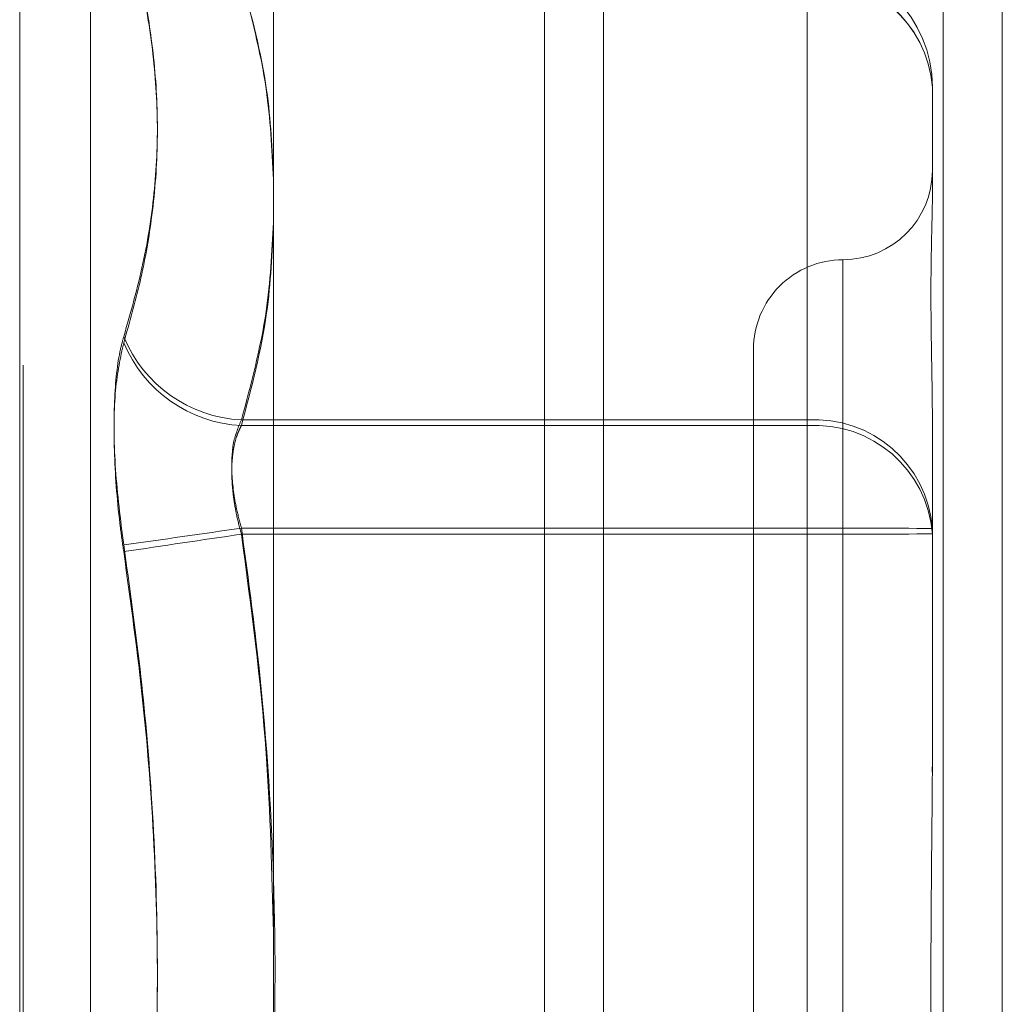
# Model space of a CAD drawing. Units: inches. Extents: x 0 to 23.4, y 0 to 16.5.
# Drawn here: x 12.2 to 12.3, y 9.9 to 9.9 of the extents above; entities that cross this region are included whole.
import ezdxf

# ---------------------------------------------------------------- set-up
doc = ezdxf.new("R2010")
doc.units = ezdxf.units.IN
doc.header["$MEASUREMENT"] = 0
doc.linetypes.add('HIDDEN', pattern=[0.07500000000000001, 0.05, -0.025])

msp = doc.modelspace()

# ---------------------------------------------------------------- linework, layer by layer
at = {"color": 7, "linetype": 'Continuous', "lineweight": 15}
for p, q in [((12.2507384073, 10.4263546017), (12.2507384073, 5.4637046017)), ((12.2726634073, 10.4263546017), (12.2726634073, 5.4637046017)), ((12.2325777292, 10.4071940678), (12.2325777292, 5.4828651356))]:
    msp.add_line(p, q, dxfattribs=at)
at = {"color": 7, "linetype": 'HIDDEN', "lineweight": 0}
for p, q in [((12.2694134073, 5.4637046017), (12.2694134073, 10.4263546017)), ((12.2726634073, 10.4263546017), (12.2726634073, 5.4637046017)), ((12.2474884073, 5.7340921017), (12.2474884073, 10.1559671017)), ((12.2186251701, 9.9520162155), (12.2186251701, 9.8195656425)), ((12.2188212034, 9.8191429879), (12.2188212034, 9.9515935609)), ((12.2225207807, 9.949425759), (12.2225207807, 9.8217334444)), ((12.2619322567, 9.9404280523), (12.2619322567, 9.9161388734)), ((12.2619322567, 9.9158235902), (12.2619322567, 9.9404043213)), ((12.2688220205, 9.9344495118), (12.2688220205, 9.9287268462)), ((12.2639007607, 9.9249494469), (12.2639007607, 9.8466292742)), ((12.2589795008, 9.9200282162), (12.2589795008, 9.8511307828)), ((12.2619322567, 9.9161388734), (12.2308186237, 9.9161388734)), ((12.2308186237, 9.9158235902), (12.2619322567, 9.9158235902)), ((12.2619322567, 9.9101840639), (12.2619322567, 9.9161388734)), ((12.2619322567, 9.9158235902), (12.2619322567, 9.9098450496)), ((12.2688220205, 9.9155914462), (12.2688220205, 9.9098687806)), ((12.2308186237, 9.9101840639), (12.2619322567, 9.9101840639)), ((12.2619322567, 9.9098450496), (12.2308186237, 9.9098450496)), ((12.2619322567, 9.9101840639), (12.2619322567, 9.8613141538)), ((12.2619322567, 9.8609751395), (12.2619322567, 9.9098450496)), ((12.2688220205, 9.9098687806), (12.2688220205, 9.898491326))]:
    msp.add_line(p, q, dxfattribs=at)
at = {"color": 8, "linetype": 'Continuous', "lineweight": 15}
msp.add_line((12.2474884073, 10.1559671017), (12.2474884073, 9.6559140014), dxfattribs=at)
at = {"color": 7, "linetype": 'HIDDEN', "lineweight": 0}
for centre, radius, start, end in [((12.2619322567, 9.9344495118), 0.0068897637795278, 0, 90), ((12.2623577393, 9.933959179), 0.0064828510523322, 4.3377295022, 93.763142376), ((12.2623680151, 9.9339453358), 0.0064736681796792, 4.4667779883, 93.8596365359), ((12.2639007607, 9.9298709403), 0.0049212598425203, 270, 0), ((12.2639007607, 9.9200284206), 0.0049212598425203, 90, 180.0000000001), ((12.2311987114, 9.9235473922), 0.0074182624442336, 202.4845124352, 267.0630636254), ((12.2312001471, 9.9232408003), 0.0074270160421211, 202.6183295413, 267.0554378015), ((12.2623577393, 9.9096700001), 0.0064828510523516, 4.3377295023, 93.7631423757), ((12.2623680151, 9.9093646046), 0.0064736681797379, 4.4667779885, 93.8596365353), ((12.0987457876, 10.811797274), 0.9112352136884792, 277.9224892134, 278.3337033241), ((12.361174766, 9.0058151344), 0.913379883380617, 98.2051807241, 98.6157232127), ((12.2636546772, 9.4100941565), 0.5000928735567113, 89.4079655102, 90.1973385867), ((12.2636546772, 10.4099349564), 0.5000928730525027, 269.802661413, 270.5920344902)]:
    msp.add_arc(centre, radius, start, end, dxfattribs=at)
for points, knots in [([(12.22434436346924, 9.944064238603529), (12.22466263019249, 9.94290602136145), (12.22529967059423, 9.940587741996039), (12.22595236086496, 9.936881264341134), (12.22627278416853, 9.932959252298438), (12.22610930471018, 9.928836929702271), (12.22549029249294, 9.924748026173352), (12.224726689042, 9.92205750509335), (12.22434436346925, 9.920710398801928)], [0, 0, 0, 0, 0.1460701271534273, 0.2923729239910545, 0.4678607677313061, 0.6439417425230011, 0.8217266081559984, 1, 1, 1, 1]), ([(12.22434436346923, 9.92038443943652), (12.22466263019248, 9.921501218345819), (12.22529967059424, 9.923736555040092), (12.22595236086496, 9.927361176448695), (12.22627278416853, 9.93126599986559), (12.22610930471017, 9.935470520139946), (12.22549029249292, 9.939731876330814), (12.22472668904198, 9.94258838855541), (12.22434436346923, 9.944018604292383)], [0, 0, 0, 0, 0.146070127153775, 0.2923729239913873, 0.4678607677315622, 0.6439417425231031, 0.8217266081560847, 1, 1, 1, 1]), ([(12.23257772916322, 9.929374970467277), (12.23250661836203, 9.931014797248341), (12.23234615932164, 9.934715009133207), (12.23136497531395, 9.938384675723032), (12.23081862365182, 9.940428052322224)], [0, 0, 0, 0, 0.443171048601952, 1, 1, 1, 1]), ([(12.23081862365182, 9.940404321322177), (12.23135119333162, 9.938392110908108), (12.2323177073916, 9.934740326492738), (12.23249715912752, 9.931058160039694), (12.23257772916322, 9.929404945145773)], [0, 0, 0, 0, 0.5510211406783866, 1, 1, 1, 1]), ([(12.2688220205019, 9.915591446165795), (12.26882201490298, 9.915615993882046), (12.26882189037353, 9.916161976056674), (12.26881350716562, 9.917209108702576), (12.26879051590576, 9.918686825949335), (12.26876581160287, 9.920105889749198), (12.26874475464972, 9.921584933749733), (12.26873624167351, 9.922982991652646), (12.26874286901394, 9.924298132427978), (12.26875972969731, 9.925438414934032), (12.26878356004925, 9.926512765615822), (12.26881005865189, 9.92760934993503), (12.26882185705736, 9.92832636264191), (12.26882201487281, 9.92871305336876), (12.2688220205019, 9.92872684617646)], [0, 0, 0, 0, 0.0044167420369201, 0.0982357135524697, 0.1921423741898403, 0.2863092442109315, 0.3805649735121358, 0.4999999541275328, 0.593819110007823, 0.6877289020561022, 0.7819071526312577, 0.8761736387943111, 0.995583257964276, 1, 1, 1, 1]), ([(12.23257772916322, 9.9270093463663), (12.23250661836204, 9.925349836118345), (12.23234615932167, 9.921605209177653), (12.23136497531395, 9.917891494178864), (12.23081862365181, 9.915823590150323)], [0, 0, 0, 0, 0.4431710486084189, 1, 1, 1, 1]), ([(12.23081862365182, 9.916138873436713), (12.23135119333163, 9.918127217003912), (12.23231770739159, 9.921735687569532), (12.23249715912752, 9.925374179811188), (12.23257772916322, 9.927007785907469)], [0, 0, 0, 0, 0.5510211406856717, 1, 1, 1, 1]), ([(12.22434436346924, 9.909259400866729), (12.22416822951988, 9.910663086913015), (12.22381582803279, 9.913471523627834), (12.22377831335279, 9.91726798439841), (12.22402618571094, 9.91956654626935), (12.22428288266929, 9.920489374651433), (12.22434436346925, 9.920710398801928)], [0, 0, 0, 0, 0.3031799493567151, 0.6065898448041686, 0.9057753889709321, 1, 1, 1, 1]), ([(12.22434436346923, 9.92038443943652), (12.22416822951987, 9.919582868624483), (12.22381582803278, 9.917979119050992), (12.2237783133528, 9.914305639761478), (12.22402618571089, 9.911127388434473), (12.22428288266926, 9.909320556629366), (12.22434436346921, 9.908887807190187)], [0, 0, 0, 0, 0.3031799493570354, 0.6065898448029067, 0.90577538897257, 0.9999999999999999, 0.9999999999999999, 0.9999999999999999, 0.9999999999999999]), ([(12.23081862365183, 9.910184063871574), (12.23072523602074, 9.910533902028208), (12.23045774679282, 9.911535939849733), (12.23024576825926, 9.913206441094008), (12.23031582999826, 9.91497505542139), (12.23065113274184, 9.91575118171255), (12.23081862365182, 9.916138873436713)], [0, 0, 0, 0, 0.1488797913315763, 0.4264348497922488, 0.713491909066751, 1, 1, 1, 1]), ([(12.23081862365181, 9.915823590150323), (12.23077012345574, 9.915732919006714), (12.23067278444834, 9.91555094367805), (12.23051843971204, 9.915142668957806), (12.23037426033846, 9.914564049632453), (12.23028578322069, 9.913764867683659), (12.23028340621535, 9.912857340884374), (12.23037298431289, 9.911882773526166), (12.23054571117124, 9.910862972876949), (12.23072681432323, 9.910187484836822), (12.23081862365181, 9.909845049585156)], [0, 0, 0, 0, 0.0740116536075986, 0.1485400365959038, 0.2854592925033764, 0.4261722876904467, 0.5675880565958795, 0.7134191418804618, 0.8547192808104951, 1, 1, 1, 1]), ([(12.23081862365182, 9.861314153814229), (12.23109078313427, 9.863311089780579), (12.23190874662168, 9.869312793974087), (12.23269775702361, 9.879436371867888), (12.2327157761222, 9.891706830708989), (12.23193458242113, 9.901980671756785), (12.23109809888087, 9.908129646671528), (12.23081862365183, 9.910184063871574)], [0, 0, 0, 0, 0.123275034947374, 0.370497755894808, 0.6204248052911758, 0.8731811692951241, 1, 1, 1, 1]), ([(12.23081862365181, 9.909845049585156), (12.23135210027564, 9.905837423699221), (12.2323206759477, 9.898561211842216), (12.23249805001263, 9.891224413674895), (12.23257772916322, 9.887928611403934)], [0, 0, 0, 0, 0.5507846616745622, 0.9999999999999999, 0.9999999999999999, 0.9999999999999999, 0.9999999999999999]), ([(12.22434436346924, 9.909259400866729), (12.22466263019249, 9.906984404715358), (12.22529967059424, 9.902430788655675), (12.22595236086496, 9.89509968959213), (12.22627278416855, 9.887272854132561), (12.22610930471018, 9.878946011262038), (12.22549029249294, 9.870595751542245), (12.224726689042, 9.865048718237645), (12.22434436346925, 9.862271396209252)], [0, 0, 0, 0, 0.1460701271533799, 0.2923729239913969, 0.4678607677315169, 0.6439417425234266, 0.8217266081561464, 1, 1, 1, 1]), ([(12.22434436346922, 9.861899802532694), (12.22466263019247, 9.864174798684072), (12.22529967059421, 9.868728414743753), (12.22595236086497, 9.876059513807295), (12.2262727841685, 9.883886349266856), (12.22610930471015, 9.892213192137376), (12.2254902924929, 9.900563451857172), (12.22472668904196, 9.906110485161781), (12.22434436346921, 9.908887807190187)], [0, 0, 0, 0, 0.146070127153678, 0.2923729239912231, 0.4678607677313755, 0.643941742522819, 0.8217266081555323, 0.9999999999999999, 0.9999999999999999, 0.9999999999999999, 0.9999999999999999]), ([(12.26882202050188, 9.872376325098147), (12.26882201490296, 9.87241441677838), (12.2688218903735, 9.873261639314343), (12.26881350716561, 9.874923265944808), (12.26879051590573, 9.877370734378196), (12.26876581160285, 9.879829844120955), (12.2687447546497, 9.882517384697625), (12.2687362416735, 9.885206135555935), (12.26874286901393, 9.887892036860286), (12.2687597296973, 9.89035498601803), (12.26878356004924, 9.892817392083957), (12.26881005865188, 9.895494792993455), (12.26882185705734, 9.897384064007332), (12.2688220148728, 9.898453191483487), (12.26882202050189, 9.898491326014936)], [0, 0, 0, 0, 0.0044167420357057, 0.098235713553094, 0.1921423741890316, 0.2863092442113258, 0.3805649735114389, 0.4999999541261309, 0.5938191100071013, 0.6877289020550688, 0.7819071526300221, 0.8761736387930402, 0.9955832579641055, 1, 1, 1, 1]), ([(12.26882202050191, 9.89878287830124), (12.26882201640276, 9.898744787729902), (12.26882194371099, 9.89806931420105), (12.26881781067086, 9.897391326465556), (12.26881391069665, 9.896751571079815)], [0, 0, 0, 0, 0.0563909164615448, 1, 1, 1, 1])]:
    msp.add_open_spline(points, degree=3, knots=knots, dxfattribs=at)

doc.saveas('drawing.dxf')
